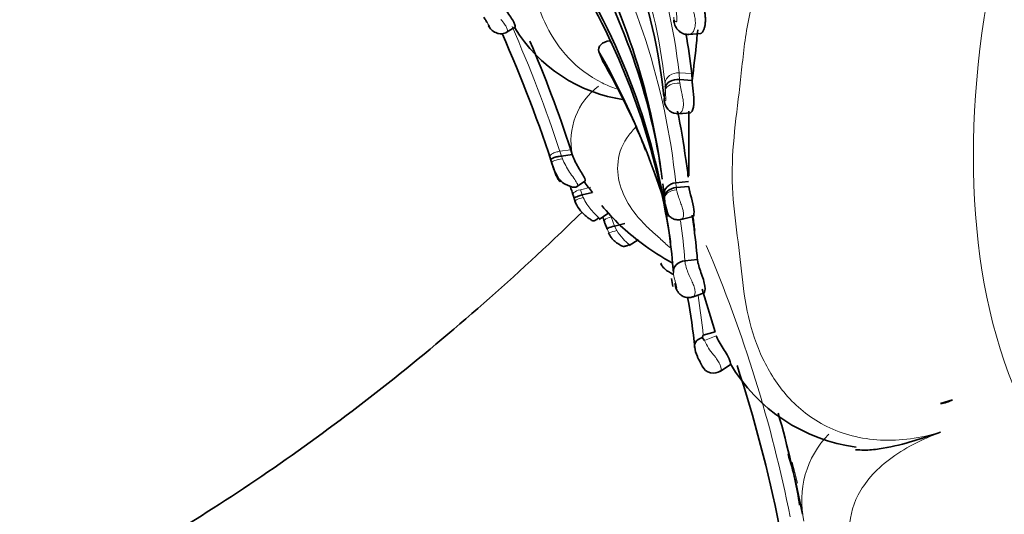
# Model space of a CAD drawing. Units: millimetres. Extents: x 0 to 834, y 0 to 1167.
# Drawn here: x 719 to 750, y 206 to 222 of the extents above; entities that cross this region are included whole.
import ezdxf
from ezdxf import colors
from ezdxf.entities.mleader import LeaderData, LeaderLine
from ezdxf.math import Vec2, Vec3

# ---------------------------------------------------------------- set-up
doc = ezdxf.new("R2010")
doc.units = ezdxf.units.MM
doc.layers.add('DV7_Défaut', color=7, linetype='Continuous')
doc.layers.add('Défaut', color=7, linetype='Continuous')

# ---------------------------------------------------------------- blocks, each defined once
blk = doc.blocks.new('_DOT')
at = {"color": 0}
blk.add_line((0, 0), (-1, 0), dxfattribs=at)
at = {"color": 0, "const_width": 0.333}
blk.add_lwpolyline([(-0.1665, 0, 1), (0.1665, 0, 1)], format="xyb", close=True, dxfattribs=at)
blk = doc.blocks.new('SE6')
at = {"layer": 'DV7_Défaut', "color": 7, "linetype": 'Continuous', "lineweight": 35}
for p, q in [((734.293, 221.284), (734.56, 221.452)), ((740.006, 221.222), (740.365, 221.252)), ((737.192, 220.685), (737.323, 220.361)), ((740.105, 219.787), (739.708, 219.81)), ((740.093, 219.998), (740.105, 219.787)), ((739.231, 219.229), (739.237, 219.199)), ((739.68, 218.746), (740.055, 218.776)), ((740.003, 216.807), (740, 218.828)), ((736.36, 217.469), (736.019, 217.422)), ((736.36, 217.469), (736.312, 217.618)), ((735.787, 216.99), (735.75, 217.093)), ((735.787, 216.99), (735.859, 216.807)), ((736.494, 216.46), (736.755, 216.636)), ((739.99, 216.623), (739.595, 216.586)), ((740.004, 216.474), (739.608, 216.438)), ((736.429, 216.067), (736.394, 216.169)), ((736.994, 216.282), (736.667, 216.206)), ((739.237, 216.119), (739.229, 216.207)), ((739.242, 216.073), (739.237, 216.119)), ((739.273, 215.813), (739.246, 216.037)), ((737.194, 215.442), (737.466, 215.626)), ((739.758, 215.437), (740.137, 215.53)), ((737.446, 215.145), (737.377, 215.325)), ((738.002, 215.318), (737.679, 215.233)), ((738.132, 214.631), (738.417, 214.804)), ((740.275, 214.188), (739.881, 214.15)), ((739.458, 213.591), (739.504, 213.342)), ((740.121, 213.016), (740.477, 213.148)), ((740.83, 211.928), (740.422, 213.263)), ((740.83, 211.928), (740.455, 211.824)), ((740.421, 211.751), (740.493, 211.656)), ((740.191, 211.424), (740.192, 211.429)), ((740.983, 210.693), (741.306, 210.91)), ((747.872, 209.684), (748.246, 209.805))]:
    blk.add_line(p, q, dxfattribs=at)
at = {"layer": 'DV7_Défaut', "color": 7, "linetype": 'Continuous', "lineweight": 18}
for p, q in [((740.093, 219.998), (739.697, 220.021)), ((735.683, 217.286), (735.655, 217.374)), ((736.312, 217.618), (735.971, 217.57)), ((735.971, 217.57), (736.018, 217.422)), ((736.019, 217.422), (736.05, 217.34)), ((735.75, 217.093), (735.711, 217.202)), ((736.938, 216.447), (736.611, 216.37)), ((736.611, 216.37), (736.667, 216.206)), ((736.667, 216.206), (736.7, 216.126)), ((737.571, 215.523), (737.679, 215.233)), ((737.679, 215.233), (737.752, 215.093)), ((737.497, 215.024), (737.446, 215.145)), ((740.86, 211.799), (740.493, 211.656))]:
    blk.add_line(p, q, dxfattribs=at)
for centre, radius, start, end in [((721.391, 217.99), 18.419, 6.3307, 32.583), ((720.975, 217.644), 18.399, 6.4489, 32.8096), ((717.863, 214.307), 21.851, 5.9847, 29.8533), ((695.301, 204.208), 42.809, 18.1869, 23.7746), ((695.343, 204.159), 42.423, 18.1504, 23.7727), ((716.594, 209.297), 23.994, 28.4111, 29.2592), ((736.894, 219.765), 2.814, 0.9239, 5.2191), ((738.45, 217.893), 2.132, 126.5992, 191.4736), ((737.42, 219.536), 1.846, 1.3179, 5.4223), ((726.6, 219.136), 12.672, 1.5549, 1.9988), ((739.964, 219.356), 0.744, 184.7443, 189.8788), ((767.94, 216.151), 28.865, 173.377, 173.9387), ((681.812, 199.822), 56.631, 17.872, 17.9616), ((718.576, 212.437), 21.374, 4.5951, 7.9613), ((700.793, 197.68), 43.216, 11.2929, 23.0853), ((716.594, 209.297), 23.994, 6.0441, 9.0326), ((742.036, 212.319), 1.68, 203.2733, 221.46), ((746.479, 206.657), 2.95, 135.4771, 192.7531), ((701.439, 196.449), 43.319, 14.3647, 15.2695)]:
    blk.add_arc(centre, radius, start, end, dxfattribs=at)
at = {"layer": 'DV7_Défaut', "color": 7, "linetype": 'Continuous', "lineweight": 35}
for centre, radius, start, end in [((720.638, 217.249), 18.697, 6.2811, 32.5032), ((717.644, 213.95), 21.702, 7.8552, 30.1556), ((719.953, 214.076), 19.399, 7.7783, 31.0517), ((718.223, 212.106), 21.363, 4.497, 29.75), ((717.264, 211.551), 22.391, 8.7619, 29.1615), ((738.684, 223.984), 4.854, 211.785, 261.6939), ((697.404, 225.305), 43.056, 354.3124, 354.7582), ((695.303, 203.981), 42.524, 17.8144, 23.9621), ((721.695, 217.954), 18.512, 6.3379, 10.2478), ((703.776, 224.554), 36.641, 352.5232, 354.4934), ((695.318, 204.142), 43.152, 18.1969, 23.0139), ((716.233, 208.777), 24.105, 16.2833, 29.6029), ((716.229, 208.258), 24.32, 24.477, 29.8468), ((739.652, 219.158), 0.41, 188.7251, 275.5282), ((718.42, 214.416), 21.683, 7.6827, 11.73), ((732.203, 215.327), 6.837, 19.4251, 26.0559), ((732.547, 216.117), 7.461, 4.9955, 9.2899), ((696.112, 203.416), 42.253, 17.568, 18.0253), ((739.43, 218.396), 3.225, 213.343, 220.9511), ((717.644, 213.95), 21.702, 5.9692, 6.8931), ((714.68, 208.249), 23.111, 19.566, 19.7738), ((742.752, 220.414), 7.109, 219.6565, 233.3853), ((696.57, 201.741), 43.009, 18.4117, 18.6651), ((714.193, 211.837), 26.185, 5.7375, 8.2092), ((719.059, 212.568), 21.277, 6.8315, 7.9845), ((736.469, 214.428), 2.974, 4.7993, 10.5197), ((744.288, 222.536), 9.728, 233.5812, 240.5934), ((752.584, 215.579), 12.388, 185.2085, 186.5121), ((716.233, 208.777), 24.105, 6.3158, 10.1013), ((740.823, 211.471), 0.633, 180.9477, 210.0722), ((745.96, 213.702), 5.425, 210.8056, 262.3065), ((700.878, 197.52), 42.772, 11.2511, 18.1911), ((740.769, 211.025), 0.39, 206.6179, 305.9535), ((747.719, 210.799), 1.126, 277.8021, 297.9396), ((700.525, 197.571), 43.893, 11.3701, 15.6182), ((733.744, 205.158), 9.815, 7.9223, 17.5236)]:
    blk.add_arc(centre, radius, start, end, dxfattribs=at)
at = {"layer": 'DV7_Défaut', "color": 7, "linetype": 'Continuous', "lineweight": 18}
for centre, major_axis, ratio, start_param, end_param in [((768.239, 228.572), (13.674, 23.685), 0.57735, 0, 4.009375), ((739.665, 219.459), (0.4, 0.008), 0.6078, 1.416014, 3.01906), ((736.057, 217.255), (0.347, 0.05), 0.24141, 1.556766, 3.177273), ((736.722, 216.25), (0.349, 0.042), 0.392554, 1.84727, 3.441611), ((736.786, 216.068), (0.343, 0.063), 0.212807, 1.783676, 3.391376), ((739.639, 216.115), (0.398, 0.037), 0.636953, 1.562201, 3.158516), ((737.699, 215.413), (0.347, 0.047), 0.380414, 1.897824, 3.476215), ((737.819, 215.11), (0.333, 0.089), 0.002564, 1.773456, 3.389538)]:
    blk.add_ellipse(centre, major_axis=major_axis, ratio=ratio, start_param=start_param, end_param=end_param, dxfattribs=at)
at = {"layer": 'DV7_Défaut', "color": 7, "linetype": 'Continuous', "lineweight": 35}
for centre, major_axis, ratio, start_param, end_param in [((739.634, 219.181), (0.392, 0.079), 0.934079, 2.879619, 3.156512), ((736.758, 216.147), (0.343, 0.063), 0.217877, 1.797774, 3.391248), ((737.768, 215.232), (0.335, 0.084), 0.069003, 1.822039, 3.398221), ((739.451, 214.163), (0.324, 0.107), 0.051718, 2.772484, 3.575156)]:
    blk.add_ellipse(centre, major_axis=major_axis, ratio=ratio, start_param=start_param, end_param=end_param, dxfattribs=at)
at = {"layer": 'DV7_Défaut', "color": 7, "linetype": 'Continuous', "lineweight": 18}
for points, knots in [([(739.164, 234.245), (739.028, 234.229), (738.356, 234.148), (737.221, 233.651), (736.18, 232.538), (735.526, 231.268), (735.211, 230.168), (735.081, 229.397), (735.029, 228.957), (734.991, 228.519), (734.92, 227.98), (734.834, 227.342), (734.771, 226.712), (734.75, 226.088), (734.779, 225.472), (734.848, 224.865), (734.935, 224.269), (734.994, 223.828), (735.022, 223.538), (735.04, 223.346), (735.081, 223.011), (735.205, 222.356), (735.639, 221.1), (736.561, 220.009), (737.584, 219.575), (737.741, 219.519)], [0, 0, 0, 0, 0.019643, 0.09711, 0.172029, 0.24551, 0.318768, 0.355316, 0.373586, 0.391865, 0.42842, 0.464995, 0.501494, 0.537832, 0.574129, 0.6105, 0.646949, 0.683407, 0.692521, 0.701636, 0.71986, 0.756294, 0.828418, 0.974644, 1, 1, 1, 1]), ([(747.871, 227.265), (747.253, 227.354), (746.603, 227.326), (745.378, 226.995), (744.799, 226.687), (743.333, 225.484), (742.729, 224.396), (742.127, 222.769), (741.976, 222.212), (741.756, 221.107), (741.699, 220.556), (741.528, 218.921), (741.351, 217.857), (741.364, 215.795), (741.551, 214.798), (741.703, 213.344), (741.757, 212.865), (741.972, 211.945), (742.12, 211.504), (742.519, 210.665), (742.771, 210.265), (743.429, 209.534), (743.833, 209.21), (744.805, 208.729), (745.384, 208.576), (746.608, 208.515), (747.256, 208.606), (747.872, 208.789)], [0, 0, 0, 0, 0.0625, 0.0625, 0.125, 0.125, 0.25, 0.25, 0.3125, 0.3125, 0.375, 0.375, 0.5, 0.5, 0.625, 0.625, 0.6875, 0.6875, 0.75, 0.75, 0.8125, 0.8125, 0.875, 0.875, 0.9375, 0.9375, 1, 1, 1, 1]), ([(740.055, 222.391), (740.057, 222.376), (740.059, 222.361), (740.062, 222.345), (740.069, 222.3), (740.078, 222.251), (740.09, 222.198), (740.105, 222.132), (740.123, 222.06), (740.142, 221.984), (740.148, 221.957), (740.155, 221.929), (740.161, 221.9), (740.172, 221.855), (740.181, 221.808), (740.189, 221.761), (740.198, 221.705), (740.205, 221.648), (740.206, 221.593), (740.207, 221.555), (740.205, 221.517), (740.2, 221.482), (740.193, 221.43), (740.178, 221.383), (740.159, 221.345), (740.141, 221.31), (740.119, 221.281), (740.096, 221.261), (740.071, 221.238), (740.044, 221.226), (740.019, 221.223), (740.018, 221.223), (740.016, 221.222), (740.015, 221.222)], [0, 0, 0, 0, 0.042718, 0.042718, 0.042718, 0.166299, 0.166299, 0.166299, 0.323423, 0.323423, 0.323423, 0.379589, 0.379589, 0.379589, 0.469593, 0.469593, 0.469593, 0.578754, 0.578754, 0.578754, 0.655469, 0.655469, 0.655469, 0.77019, 0.77019, 0.77019, 0.875922, 0.875922, 0.875922, 0.993429, 0.993429, 0.993429, 1, 1, 1, 1]), ([(739.529, 221.758), (739.53, 221.753), (739.53, 221.749), (739.531, 221.746), (739.536, 221.703), (739.547, 221.665), (739.565, 221.64), (739.573, 221.628), (739.583, 221.618), (739.594, 221.617), (739.6, 221.616), (739.606, 221.617), (739.612, 221.623), (739.616, 221.627), (739.619, 221.632), (739.623, 221.64), (739.624, 221.645), (739.626, 221.65), (739.627, 221.656), (739.628, 221.658), (739.628, 221.66), (739.628, 221.663), (739.629, 221.669), (739.63, 221.677), (739.63, 221.684), (739.631, 221.701), (739.631, 221.718), (739.63, 221.735), (739.629, 221.756), (739.627, 221.776), (739.625, 221.795), (739.618, 221.863), (739.609, 221.924), (739.602, 221.979), (739.596, 222.02), (739.592, 222.058), (739.589, 222.094), (739.588, 222.107), (739.588, 222.121), (739.587, 222.134)], [0, 0, 0, 0, 0.019588, 0.019588, 0.019588, 0.249211, 0.249211, 0.249211, 0.362801, 0.362801, 0.362801, 0.421034, 0.421034, 0.421034, 0.459154, 0.459154, 0.459154, 0.479701, 0.479701, 0.479701, 0.486238, 0.486238, 0.486238, 0.506666, 0.506666, 0.506666, 0.551878, 0.551878, 0.551878, 0.60695, 0.60695, 0.60695, 0.801168, 0.801168, 0.801168, 0.945335, 0.945335, 0.945335, 1, 1, 1, 1]), ([(734.121, 221.695), (734.164, 221.643), (734.237, 221.555), (734.339, 221.391), (734.335, 221.311), (734.313, 221.294), (734.308, 221.292)], [0, 0, 0, 0, 0.265882, 0.458648, 0.895252, 1, 1, 1, 1]), ([(733.732, 221.503), (733.733, 221.5), (733.749, 221.467), (733.774, 221.435), (733.784, 221.442), (733.77, 221.473), (733.763, 221.487), (733.749, 221.512), (733.722, 221.556), (733.699, 221.591), (733.689, 221.607)], [0, 0, 0, 0, 0.040563, 0.4517, 0.670719, 0.723698, 0.75041, 0.777418, 0.890923, 1, 1, 1, 1]), ([(739.257, 219.71), (739.268, 219.797), (739.321, 219.882), (739.484, 219.997), (739.593, 220.027), (739.697, 220.021)], [0, 0, 0, 0, 0.5, 0.5, 1, 1, 1, 1]), ([(739.708, 219.81), (739.708, 219.81), (739.708, 219.81), (739.708, 219.81), (739.712, 219.775), (739.717, 219.739), (739.722, 219.7)], [0, 0, 0, 0, 0.000415, 0.000415, 0.000415, 1, 1, 1, 1]), ([(739.722, 219.7), (739.725, 219.681), (739.728, 219.661), (739.731, 219.641), (739.742, 219.575), (739.757, 219.503), (739.774, 219.428), (739.779, 219.401), (739.785, 219.374), (739.791, 219.346), (739.799, 219.307), (739.807, 219.267), (739.814, 219.227), (739.825, 219.163), (739.832, 219.099), (739.833, 219.04), (739.833, 219.015), (739.832, 218.991), (739.829, 218.968), (739.824, 218.928), (739.815, 218.892), (739.803, 218.862), (739.79, 218.83), (739.774, 218.804), (739.757, 218.785), (739.738, 218.764), (739.717, 218.752), (739.699, 218.748)], [0, 0, 0, 0, 0.0568098, 0.0568098, 0.0568098, 0.246721, 0.246721, 0.246721, 0.3141332, 0.3141332, 0.3141332, 0.4102849, 0.4102849, 0.4102849, 0.5650651, 0.5650651, 0.5650651, 0.6299394, 0.6299394, 0.6299394, 0.7435636, 0.7435636, 0.7435636, 0.8643701, 0.8643701, 0.8643701, 1, 1, 1, 1]), ([(739.237, 219.199), (739.239, 219.186), (739.242, 219.175), (739.246, 219.166), (739.251, 219.154), (739.257, 219.145), (739.264, 219.144), (739.267, 219.143), (739.27, 219.144), (739.274, 219.149), (739.276, 219.152), (739.278, 219.156), (739.279, 219.162), (739.28, 219.165), (739.281, 219.169), (739.281, 219.174), (739.282, 219.177), (739.282, 219.179), (739.282, 219.182), (739.283, 219.193), (739.283, 219.205), (739.283, 219.216), (739.282, 219.219), (739.282, 219.222), (739.282, 219.225), (739.282, 219.24), (739.281, 219.254), (739.28, 219.269), (739.277, 219.33), (739.272, 219.386), (739.27, 219.437), (739.269, 219.452), (739.268, 219.466), (739.268, 219.48)], [0, 0, 0, 0, 0.146505, 0.146505, 0.146505, 0.330043, 0.330043, 0.330043, 0.412285, 0.412285, 0.412285, 0.460368, 0.460368, 0.460368, 0.486062, 0.486062, 0.486062, 0.499256, 0.499256, 0.499256, 0.550293, 0.550293, 0.550293, 0.5629, 0.5629, 0.5629, 0.628617, 0.628617, 0.628617, 0.91728, 0.91728, 0.91728, 1, 1, 1, 1]), ([(738.339, 218.321), (738.236, 218.216), (737.688, 217.552), (737.732, 216.534), (738.247, 215.695), (738.588, 215.314), (738.775, 215.134), (738.887, 215.035), (739.054, 214.887), (739.225, 214.728), (739.369, 214.599), (739.41, 214.563)], [0, 0, 0, 0, 0.076983, 0.471351, 0.668053, 0.765949, 0.814899, 0.839391, 0.863884, 0.961829, 1, 1, 1, 1]), ([(735.971, 217.57), (735.929, 217.564), (735.885, 217.554), (735.801, 217.528), (735.761, 217.51), (735.699, 217.472), (735.677, 217.451), (735.652, 217.41), (735.65, 217.391), (735.655, 217.374)], [0, 0, 0, 0, 0.25, 0.25, 0.5, 0.5, 0.75, 0.75, 1, 1, 1, 1]), ([(736.05, 217.34), (736.082, 217.267), (736.144, 217.126), (736.271, 216.922), (736.404, 216.734), (736.516, 216.573), (736.532, 216.508), (736.527, 216.49)], [0, 0, 0, 0, 0.221165, 0.428285, 0.631801, 0.822995, 1, 1, 1, 1]), ([(739.595, 216.586), (739.595, 216.586), (739.595, 216.586), (739.595, 216.586), (739.595, 216.582), (739.596, 216.577), (739.596, 216.573), (739.597, 216.56), (739.599, 216.546), (739.6, 216.532), (739.601, 216.518), (739.603, 216.503), (739.604, 216.487), (739.605, 216.471), (739.607, 216.455), (739.608, 216.438), (739.608, 216.438), (739.608, 216.438), (739.608, 216.438)], [0, 0, 0, 0, 0.00027, 0.00027, 0.00027, 0.092933, 0.092933, 0.092933, 0.390192, 0.390192, 0.390192, 0.69137, 0.69137, 0.69137, 0.99973, 0.99973, 0.99973, 1, 1, 1, 1]), ([(739.608, 216.438), (739.608, 216.438), (739.608, 216.438), (739.608, 216.438), (739.611, 216.415), (739.615, 216.392), (739.619, 216.369)], [0, 0, 0, 0, 0.00064, 0.00064, 0.00064, 1, 1, 1, 1]), ([(736.7, 216.126), (736.735, 216.056), (736.8, 215.925), (736.939, 215.744), (737.086, 215.591), (737.206, 215.476), (737.218, 215.455), (737.215, 215.456)], [0, 0, 0, 0, 0.230797, 0.430327, 0.632629, 0.820065, 1, 1, 1, 1]), ([(739.619, 216.369), (739.621, 216.359), (739.623, 216.349), (739.625, 216.339), (739.638, 216.275), (739.658, 216.206), (739.683, 216.133), (739.701, 216.08), (739.721, 216.025), (739.742, 215.97), (739.761, 215.92), (739.779, 215.869), (739.794, 215.82), (739.808, 215.775), (739.819, 215.732), (739.827, 215.692), (739.834, 215.651), (739.837, 215.613), (739.836, 215.58), (739.834, 215.552), (739.83, 215.528), (739.824, 215.508), (739.817, 215.485), (739.808, 215.467), (739.798, 215.456), (739.791, 215.449), (739.785, 215.445), (739.778, 215.442)], [0, 0, 0, 0, 0.02997, 0.02997, 0.02997, 0.220699, 0.220699, 0.220699, 0.35857, 0.35857, 0.35857, 0.482529, 0.482529, 0.482529, 0.594175, 0.594175, 0.594175, 0.70878, 0.70878, 0.70878, 0.807106, 0.807106, 0.807106, 0.925445, 0.925445, 0.925445, 1, 1, 1, 1]), ([(737.752, 215.093), (737.812, 215.004), (737.926, 214.835), (738.13, 214.662), (738.155, 214.643), (738.157, 214.647)], [0, 0, 0, 0, 0.407813, 0.774723, 1, 1, 1, 1]), ([(739.881, 214.15), (739.882, 214.137), (739.883, 214.125), (739.884, 214.112), (739.891, 214.042), (739.911, 213.963), (739.941, 213.878), (739.961, 213.819), (739.988, 213.755), (740.017, 213.689), (740.042, 213.635), (740.069, 213.578), (740.094, 213.521), (740.117, 213.471), (740.138, 213.42), (740.155, 213.372), (740.174, 213.321), (740.188, 213.271), (740.194, 213.227), (740.198, 213.201), (740.2, 213.177), (740.199, 213.155), (740.199, 213.121), (740.193, 213.093), (740.184, 213.071), (740.176, 213.053), (740.167, 213.04), (740.156, 213.032), (740.152, 213.028), (740.147, 213.026), (740.142, 213.024)], [0, 0, 0, 0, 0.037628, 0.037628, 0.037628, 0.239731, 0.239731, 0.239731, 0.37846, 0.37846, 0.37846, 0.4943, 0.4943, 0.4943, 0.597493, 0.597493, 0.597493, 0.707877, 0.707877, 0.707877, 0.772267, 0.772267, 0.772267, 0.874806, 0.874806, 0.874806, 0.96241, 0.96241, 0.96241, 1, 1, 1, 1]), ([(739.581, 213.383), (739.584, 213.364), (739.588, 213.346), (739.593, 213.332), (739.601, 213.311), (739.61, 213.296), (739.617, 213.298), (739.619, 213.299), (739.62, 213.301), (739.622, 213.306), (739.622, 213.31), (739.623, 213.315), (739.622, 213.324), (739.622, 213.328), (739.621, 213.332), (739.621, 213.337), (739.62, 213.343), (739.618, 213.35), (739.616, 213.358), (739.616, 213.36), (739.616, 213.361), (739.615, 213.363), (739.612, 213.377), (739.608, 213.391), (739.605, 213.405), (739.599, 213.426), (739.593, 213.448), (739.587, 213.468), (739.576, 213.506), (739.565, 213.542), (739.557, 213.576), (739.539, 213.643), (739.528, 213.704), (739.522, 213.76), (739.521, 213.767), (739.52, 213.774), (739.52, 213.781)], [0, 0, 0, 0, 0.128577, 0.128577, 0.128577, 0.325916, 0.325916, 0.325916, 0.3832568, 0.3832568, 0.3832568, 0.428437, 0.428437, 0.428437, 0.4472114, 0.4472114, 0.4472114, 0.4718664, 0.4718664, 0.4718664, 0.4768719, 0.4768719, 0.4768719, 0.5196382, 0.5196382, 0.5196382, 0.5854695, 0.5854695, 0.5854695, 0.7118191, 0.7118191, 0.7118191, 0.966604, 0.966604, 0.966604, 1, 1, 1, 1]), ([(740.778, 211.207), (740.778, 211.207), (740.778, 211.207), (740.778, 211.207), (740.8, 211.178), (740.822, 211.149), (740.843, 211.121), (740.876, 211.075), (740.907, 211.03), (740.932, 210.988), (740.959, 210.942), (740.981, 210.898), (740.994, 210.861), (741.006, 210.828), (741.012, 210.8), (741.015, 210.777), (741.019, 210.737), (741.012, 210.712), (741.001, 210.705), (741, 210.704), (740.999, 210.704), (740.998, 210.703)], [0, 0, 0, 0, 0.000062, 0.000062, 0.000062, 0.113135, 0.113135, 0.113135, 0.29505, 0.29505, 0.29505, 0.495945, 0.495945, 0.495945, 0.668649, 0.668649, 0.668649, 0.976789, 0.976789, 0.976789, 1, 1, 1, 1]), ([(747.872, 208.789), (747.274, 208.564), (746.718, 208.277), (745.828, 207.605), (745.495, 207.218), (744.899, 206.051), (744.99, 205.289), (745.409, 204.305), (745.603, 203.996), (746.058, 203.429), (746.331, 203.171), (747.154, 202.434), (747.642, 201.965), (748.915, 201.239), (749.698, 200.983), (750.753, 200.626), (751.105, 200.519), (751.884, 200.369), (752.3, 200.322), (753.655, 200.28), (754.724, 200.382), (756.494, 200.872), (757.104, 201.093), (758.249, 201.633), (758.757, 201.937), (759.186, 202.257)], [0, 0, 0, 0, 0.0625, 0.0625, 0.125, 0.125, 0.25, 0.25, 0.3125, 0.3125, 0.375, 0.375, 0.5, 0.5, 0.625, 0.625, 0.6875, 0.6875, 0.75, 0.75, 0.875, 0.875, 0.9375, 0.9375, 1, 1, 1, 1])]:
    blk.add_open_spline(points, degree=3, knots=knots, dxfattribs=at)
at = {"layer": 'DV7_Défaut', "color": 7, "linetype": 'Continuous', "lineweight": 35}
for points, knots in [([(740.439, 222.399), (740.443, 222.343), (740.45, 222.258), (740.474, 222.119), (740.492, 222.007), (740.508, 221.89), (740.519, 221.77), (740.521, 221.653), (740.515, 221.56), (740.504, 221.492), (740.493, 221.444), (740.48, 221.4), (740.464, 221.36), (740.446, 221.326), (740.427, 221.298), (740.407, 221.275), (740.387, 221.26), (740.374, 221.254), (740.367, 221.252)], [0, 0, 0, 0, 0.158877, 0.239169, 0.318999, 0.399341, 0.479032, 0.55936, 0.639211, 0.679563, 0.719551, 0.759504, 0.799839, 0.839957, 0.879891, 0.920157, 0.960392, 1, 1, 1, 1]), ([(734.142, 222.193), (734.174, 222.141), (734.234, 222.041), (734.375, 221.856), (734.466, 221.722), (734.51, 221.646), (734.534, 221.6), (734.571, 221.517), (734.578, 221.462), (734.567, 221.449), (734.564, 221.448)], [0, 0, 0, 0, 0.200584, 0.388147, 0.561602, 0.603819, 0.6457, 0.728644, 0.942326, 1, 1, 1, 1]), ([(733.689, 221.607), (733.675, 221.628), (733.64, 221.681), (733.613, 221.73), (733.596, 221.76)], [0, 0, 0, 0, 0.360839, 1, 1, 1, 1]), ([(739.534, 221.682), (739.534, 221.664), (739.534, 221.601), (739.576, 221.476), (739.667, 221.343), (739.793, 221.255), (739.918, 221.215), (739.988, 221.225), (740.015, 221.229)], [0, 0, 0, 0, 0.080798, 0.332981, 0.54072, 0.721821, 0.907778, 1, 1, 1, 1]), ([(733.738, 221.49), (733.766, 221.445), (733.821, 221.365), (733.94, 221.284), (734.055, 221.248), (734.147, 221.241), (734.238, 221.256), (734.288, 221.282), (734.315, 221.297)], [0, 0, 0, 0, 0.217631, 0.475313, 0.614208, 0.751977, 0.882111, 1, 1, 1, 1]), ([(737.527, 221.025), (737.417, 221.009), (737.318, 220.965), (737.191, 220.84), (737.165, 220.76), (737.192, 220.685)], [0, 0, 0, 0, 0.5, 0.5, 1, 1, 1, 1]), ([(739.265, 219.578), (739.276, 219.645), (739.331, 219.709), (739.495, 219.795), (739.604, 219.816), (739.708, 219.81)], [0, 0, 0, 0, 0.5, 0.5, 1, 1, 1, 1]), ([(740.105, 219.787), (740.105, 219.768), (740.107, 219.732), (740.112, 219.675), (740.119, 219.606), (740.129, 219.523), (740.142, 219.424), (740.153, 219.322), (740.16, 219.221), (740.162, 219.123), (740.158, 219.047), (740.151, 218.991), (740.142, 218.938), (740.127, 218.88), (740.103, 218.825), (740.079, 218.792), (740.064, 218.781), (740.058, 218.778)], [0, 0, 0, 0, 0.05392, 0.10609, 0.156851, 0.23561, 0.313509, 0.39213, 0.470447, 0.549048, 0.627526, 0.666746, 0.706322, 0.784756, 0.863581, 0.941976, 1, 1, 1, 1]), ([(736.019, 217.422), (735.976, 217.417), (735.931, 217.41), (735.845, 217.391), (735.804, 217.378), (735.738, 217.351), (735.713, 217.336), (735.685, 217.309), (735.68, 217.297), (735.683, 217.286)], [0, 0, 0, 0, 0.25, 0.25, 0.5, 0.5, 0.75, 0.75, 1, 1, 1, 1]), ([(736.756, 216.637), (736.772, 216.646), (736.761, 216.695), (736.686, 216.845), (736.611, 216.959), (736.47, 217.202), (736.401, 217.338), (736.36, 217.469)], [0, 0, 0, 0, 0.293306, 0.293306, 0.646653, 0.646653, 1, 1, 1, 1]), ([(735.859, 216.807), (735.875, 216.774), (735.908, 216.708), (735.95, 216.642), (735.971, 216.621), (735.971, 216.63), (735.959, 216.66), (735.897, 216.777), (735.799, 216.963), (735.743, 217.115), (735.711, 217.202)], [0, 0, 0, 0, 0.132194, 0.265578, 0.328573, 0.357969, 0.386209, 0.50009, 0.714587, 1, 1, 1, 1]), ([(735.877, 216.78), (735.913, 216.733), (735.982, 216.644), (736.116, 216.552), (736.236, 216.492), (736.351, 216.454), (736.432, 216.438), (736.495, 216.458), (736.516, 216.479), (736.527, 216.49)], [0, 0, 0, 0, 0.168513, 0.372448, 0.490864, 0.627871, 0.82022, 0.913847, 1, 1, 1, 1]), ([(739.229, 216.207), (739.219, 216.294), (739.253, 216.385), (739.389, 216.525), (739.49, 216.573), (739.595, 216.586)], [0, 0, 0, 0, 0.5, 0.5, 1, 1, 1, 1]), ([(739.608, 216.438), (739.503, 216.428), (739.402, 216.387), (739.264, 216.269), (739.229, 216.192), (739.237, 216.119)], [0, 0, 0, 0, 0.5, 0.5, 1, 1, 1, 1]), ([(740.138, 215.532), (740.141, 215.534), (740.143, 215.538), (740.161, 215.572), (740.171, 215.646), (740.148, 215.855), (740.116, 215.988), (740.046, 216.249), (740.013, 216.371), (740.004, 216.474)], [0, 0, 0, 0, 0.049405, 0.049405, 0.36627, 0.36627, 0.683135, 0.683135, 1, 1, 1, 1]), ([(736.443, 216.007), (736.483, 215.918), (736.536, 215.805), (736.666, 215.652), (736.776, 215.553), (736.869, 215.481), (736.931, 215.438), (736.977, 215.406), (737.022, 215.396), (737.061, 215.404), (737.094, 215.421), (737.126, 215.443), (737.158, 215.466), (737.178, 215.481), (737.19, 215.489)], [0, 0, 0, 0, 0.244265, 0.368768, 0.510115, 0.595443, 0.644983, 0.706745, 0.7892, 0.84906, 0.896875, 0.936179, 0.969703, 1, 1, 1, 1]), ([(739.273, 215.813), (739.273, 215.803), (739.274, 215.795), (739.276, 215.788), (739.278, 215.772), (739.282, 215.761), (739.285, 215.766), (739.286, 215.767), (739.286, 215.77), (739.287, 215.776), (739.287, 215.779), (739.287, 215.783), (739.286, 215.788), (739.286, 215.791), (739.286, 215.794), (739.285, 215.798), (739.285, 215.799), (739.285, 215.799), (739.285, 215.8), (739.284, 215.806), (739.283, 215.813), (739.282, 215.82), (739.28, 215.832), (739.278, 215.845), (739.275, 215.857), (739.271, 215.88), (739.267, 215.901), (739.263, 215.921), (739.255, 215.968), (739.248, 216.011), (739.244, 216.051), (739.243, 216.058), (739.242, 216.066), (739.242, 216.073)], [0, 0, 0, 0, 0.118745, 0.118745, 0.118745, 0.378321, 0.378321, 0.378321, 0.456839, 0.456839, 0.456839, 0.497072, 0.497072, 0.497072, 0.518951, 0.518951, 0.518951, 0.521115, 0.521115, 0.521115, 0.553102, 0.553102, 0.553102, 0.610929, 0.610929, 0.610929, 0.715151, 0.715151, 0.715151, 0.955207, 0.955207, 0.955207, 1, 1, 1, 1]), ([(739.277, 215.8), (739.277, 215.784), (739.279, 215.754), (739.301, 215.681), (739.349, 215.588), (739.44, 215.496), (739.569, 215.436), (739.691, 215.42), (739.754, 215.441), (739.777, 215.449)], [0, 0, 0, 0, 0.090063, 0.192426, 0.328499, 0.526053, 0.710534, 0.907843, 1, 1, 1, 1]), ([(736.653, 215.658), (736.372, 215.384), (735.113, 214.176), (732.854, 212.139), (729.85, 209.697), (726.864, 207.521), (724.486, 205.989), (723.264, 205.272), (722.928, 205.076)], [0, 0, 0, 0, 0.063174, 0.281425, 0.499222, 0.716533, 0.933351, 1, 1, 1, 1]), ([(737.466, 215.627), (737.467, 215.629), (737.464, 215.641), (737.452, 215.669), (737.445, 215.686)], [0, 0, 0, 0, 0.526357, 1, 1, 1, 1]), ([(737.487, 215.022), (737.516, 214.967), (737.556, 214.894), (737.648, 214.791), (737.73, 214.722), (737.802, 214.673), (737.859, 214.637), (737.903, 214.607), (737.953, 214.595), (738.002, 214.6), (738.044, 214.611), (738.082, 214.627), (738.119, 214.646), (738.14, 214.659), (738.152, 214.666)], [0, 0, 0, 0, 0.197484, 0.315797, 0.450891, 0.530701, 0.581718, 0.659745, 0.755102, 0.819768, 0.872306, 0.918268, 0.960241, 1, 1, 1, 1]), ([(739.127, 214.056), (739.147, 214.02), (739.19, 213.946), (739.288, 213.856), (739.406, 213.779), (739.486, 213.742), (739.522, 213.729), (739.529, 213.726)], [0, 0, 0, 0, 0.228292, 0.554279, 0.806111, 0.956037, 1, 1, 1, 1]), ([(739.881, 214.15), (739.776, 214.138), (739.675, 214.092), (739.541, 213.955), (739.508, 213.866), (739.52, 213.781)], [0, 0, 0, 0, 0.5, 0.5, 1, 1, 1, 1]), ([(740.478, 213.149), (740.479, 213.149), (740.479, 213.149), (740.505, 213.164), (740.521, 213.239), (740.488, 213.476), (740.436, 213.633), (740.329, 213.931), (740.285, 214.063), (740.276, 214.17)], [0, 0, 0, 0, 0.004714, 0.004714, 0.3379, 0.3379, 0.671085, 0.671085, 1, 1, 1, 1]), ([(739.573, 213.448), (739.574, 213.428), (739.576, 213.409), (739.579, 213.392), (739.58, 213.389), (739.58, 213.386), (739.581, 213.383)], [0, 0, 0, 0, 0.8519597, 0.8519597, 0.8519597, 1, 1, 1, 1]), ([(739.585, 213.384), (739.584, 213.376), (739.584, 213.327), (739.616, 213.248), (739.682, 213.14), (739.771, 213.059), (739.89, 213.003), (740.027, 212.988), (740.104, 213.014), (740.144, 213.029)], [0, 0, 0, 0, 0.036215, 0.255256, 0.384017, 0.528517, 0.687001, 0.861025, 1, 1, 1, 1]), ([(740.455, 211.824), (740.454, 211.824), (740.453, 211.823), (740.453, 211.823), (740.452, 211.822), (740.451, 211.822), (740.45, 211.821), (740.449, 211.82), (740.447, 211.818), (740.446, 211.816), (740.441, 211.81), (740.438, 211.803), (740.436, 211.796), (740.43, 211.781), (740.425, 211.766), (740.421, 211.751)], [0, 0, 0, 0, 0.02083, 0.02083, 0.02083, 0.049041, 0.049041, 0.049041, 0.117848, 0.117848, 0.117848, 0.39509, 0.39509, 0.39509, 1, 1, 1, 1]), ([(741.299, 210.915), (741.301, 210.912), (741.302, 210.91), (741.314, 210.908), (741.313, 210.96), (741.242, 211.143), (741.168, 211.273), (740.991, 211.55), (740.897, 211.694), (740.86, 211.799)], [0, 0, 0, 0, 0.0514898, 0.0514898, 0.3676599, 0.3676599, 0.6838299, 0.6838299, 1, 1, 1, 1]), ([(740.191, 211.424), (740.19, 211.421), (740.188, 211.424), (740.183, 211.433), (740.181, 211.439), (740.176, 211.46), (740.175, 211.476), (740.178, 211.526), (740.189, 211.563), (740.25, 211.664), (740.326, 211.723), (740.421, 211.751)], [0, 0, 0, 0, 0.0625, 0.0625, 0.125, 0.125, 0.25, 0.25, 0.5, 0.5, 1, 1, 1, 1]), ([(740.419, 210.849), (740.419, 210.849), (740.42, 210.849), (740.42, 210.848), (740.422, 210.844), (740.423, 210.847), (740.417, 210.862), (740.415, 210.868), (740.412, 210.875), (740.407, 210.885), (740.403, 210.893), (740.399, 210.903), (740.393, 210.914), (740.392, 210.917), (740.39, 210.92), (740.388, 210.924), (740.382, 210.936), (740.375, 210.949), (740.368, 210.963), (740.36, 210.977), (740.352, 210.992), (740.344, 211.006), (740.331, 211.03), (740.319, 211.052), (740.308, 211.073), (740.293, 211.102), (740.28, 211.129), (740.269, 211.154)], [0, 0, 0, 0, 0.014926, 0.014926, 0.014926, 0.303126, 0.303126, 0.303126, 0.404286, 0.404286, 0.404286, 0.481176, 0.481176, 0.481176, 0.503697, 0.503697, 0.503697, 0.584661, 0.584661, 0.584661, 0.670703, 0.670703, 0.670703, 0.811773, 0.811773, 0.811773, 1, 1, 1, 1]), ([(747.872, 208.789), (747.556, 208.683), (747.238, 208.579), (746.6, 208.394), (746.276, 208.314), (745.796, 208.246), (745.636, 208.232), (745.39, 208.232), (745.301, 208.236), (745.215, 208.245)], [0, 0, 0, 0, 0.359291, 0.359291, 0.718583, 0.718583, 0.898229, 0.898229, 1, 1, 1, 1])]:
    blk.add_open_spline(points, degree=3, knots=knots, dxfattribs=at)
blk.add_open_spline([(738.417, 214.804), (738.41, 214.798), (738.395, 214.805), (738.372, 214.823)], degree=3, dxfattribs=at)

msp = doc.modelspace()

# ---------------------------------------------------------------- block references
at = {"layer": 'Défaut'}
msp.add_blockref('SE6', (0, 0), dxfattribs=at)

# ---------------------------------------------------------------- leaders
at = {"layer": 'Défaut', "color": 7, "linetype": 'Continuous', "lineweight": 18}
ml = msp.add_multileader_mtext('Standard', dxfattribs=at)
ml.set_content('{\\pxsm0.9;\\fSolid Edge ISO|b1||i0||c0|p34;\\W1.;16/05/2017\\P}', color=256)
ml.set_leader_properties()
ml.set_arrow_properties(name='DOT')
ml.build(insert=Vec2(0, 0))
ml.multileader.update_dxf_attribs({"leader_type": 0, "dogleg_length": 0, "arrow_head_size": 12})
ctx = ml.context
ctx.base_point, ctx.char_height, ctx.arrow_head_size, ctx.landing_gap_size = Vec3(656.602, 1156.973), 12, 12, 4.2
notes = []
notes.append((ctx, [(0, (0, 0, 0), (0, 0), (1, 0), 1, [])]))
ctx.mtext.insert = Vec3(658.602, 1163.093)
for ctx, leaders in notes:
    for number, flags, end, landing, length, lines in leaders:
        leader = LeaderData()
        leader.index, (leader.has_last_leader_line, leader.has_dogleg_vector, leader.attachment_direction) = number, flags
        leader.last_leader_point, leader.dogleg_vector, leader.dogleg_length = Vec3(end), Vec3(landing), length
        for number, points, colour, breaks in lines:
            line = LeaderLine()
            line.index, line.vertices, line.color, line.breaks = number, Vec3.list(points), colors.encode_raw_color(colour), breaks
            leader.lines.append(line)
        ctx.leaders.append(leader)

doc.saveas('drawing.dxf')
